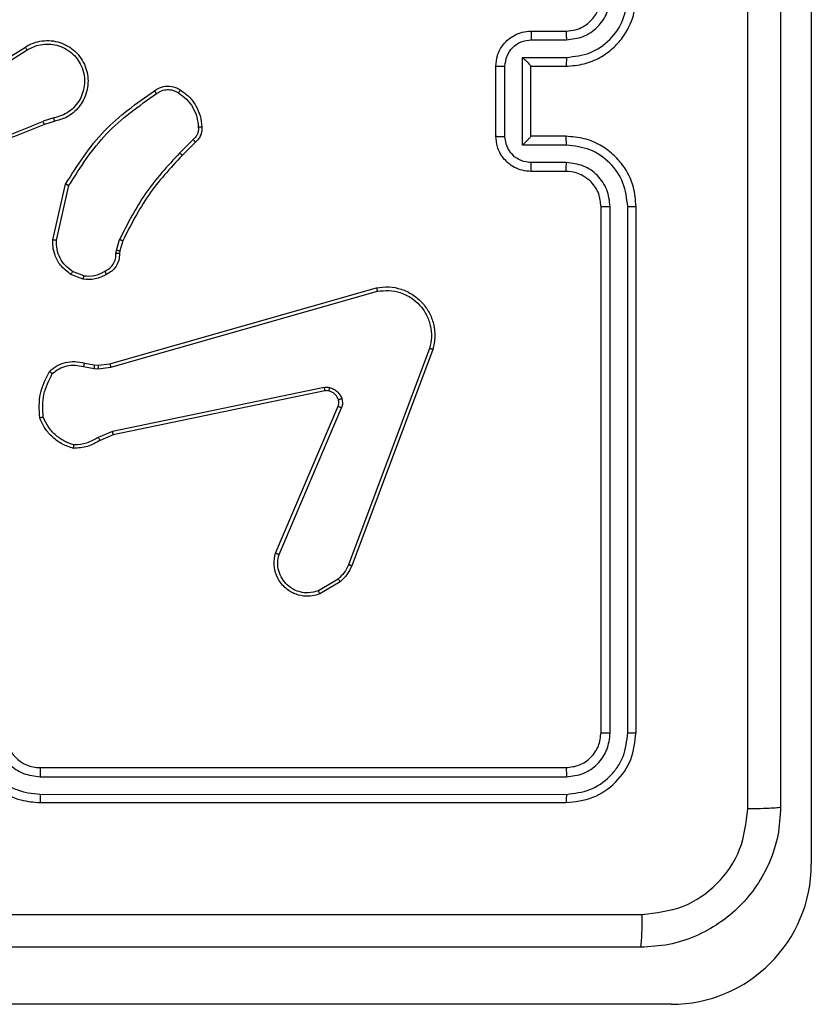
# Model space of a CAD drawing. Units: millimetres. Extents: x 368 to 1202, y 186 to 792.
# Drawn here: x 597 to 602, y 558 to 564 of the extents above; entities that cross this region are included whole.
import ezdxf

# ---------------------------------------------------------------- set-up
doc = ezdxf.new("R2010")
doc.units = ezdxf.units.MM

msp = doc.modelspace()

# ---------------------------------------------------------------- linework, layer by layer
at = {"color": 7, "linetype": 'Continuous', "lineweight": 25}
for p, q in [((601.956, 564.6059), (601.956, 559.1559)), ((600.356, 563.9059), (600.556, 563.9059)), ((600.3582, 563.8561), (600.5583, 563.8561)), ((597.1654, 563.6228), (597.4712, 563.8151)), ((597.1766, 563.6062), (597.482, 563.7983)), ((600.156, 563.3059), (600.156, 563.7059)), ((600.2081, 563.3058), (600.2081, 563.706)), ((600.3082, 563.7561), (600.5583, 563.7561)), ((600.3082, 563.2557), (600.3082, 563.7561)), ((600.356, 563.7059), (600.356, 563.706)), ((600.356, 563.7059), (600.556, 563.7059)), ((600.356, 563.3059), (600.356, 563.7059)), ((597.633, 563.411), (597.5721, 563.3915)), ((597.6363, 563.3913), (597.5806, 563.3735)), ((598.4287, 563.2881), (598.3521, 563.2114)), ((598.4416, 563.273), (598.3659, 563.1973)), ((600.5583, 563.2557), (600.3082, 563.2557)), ((600.556, 563.3059), (600.356, 563.3059)), ((600.356, 563.3059), (600.356, 563.3059)), ((600.5583, 563.1557), (600.3582, 563.1557)), ((600.556, 563.1059), (600.356, 563.1059)), ((597.6288, 562.7163), (597.7013, 563.0336)), ((597.6489, 562.7145), (597.7196, 563.0251)), ((600.756, 559.9059), (600.756, 562.9059)), ((600.8086, 559.9035), (600.8085, 562.9055)), ((600.9086, 559.9035), (600.9086, 562.9055)), ((600.956, 559.9059), (600.956, 562.9059)), ((597.9907, 562.6549), (598.0087, 562.7172)), ((598.0267, 562.7092), (598.0103, 562.6523)), ((597.9885, 562.6386), (597.9907, 562.6549)), ((598.0103, 562.6523), (598.0083, 562.6379)), ((597.8044, 562.5104), (597.7412, 562.5356)), ((597.8004, 562.491), (597.7308, 562.5186)), ((597.9531, 562.0089), (599.4745, 562.4418)), ((597.9588, 561.9893), (599.4799, 562.422)), ((599.7779, 562.096), (599.3151, 560.863)), ((599.7961, 562.09), (599.3333, 560.8566)), ((597.8025, 561.9926), (597.8631, 561.9817)), ((597.8084, 562.012), (597.8638, 562.0021)), ((597.8631, 561.9817), (597.8856, 561.9807)), ((597.8638, 562.0021), (597.8862, 562.0011)), ((597.8856, 561.9807), (597.9588, 561.9893)), ((597.8862, 562.0011), (597.9531, 562.0089)), ((599.1758, 561.8737), (597.9688, 561.6228)), ((599.1793, 561.8546), (597.9727, 561.6036)), ((598.8996, 560.9295), (599.2562, 561.7663)), ((598.9189, 560.9219), (599.2752, 561.758)), ((597.9688, 561.6228), (597.8869, 561.5883)), ((597.9727, 561.6036), (597.8979, 561.5721)), ((599.2555, 560.7809), (599.144, 560.7141)), ((599.2673, 560.7659), (599.1511, 560.6963)), ((597.556, 559.7059), (600.556, 559.7059)), ((597.5564, 559.6534), (600.5584, 559.6534)), ((597.5564, 559.5534), (600.5584, 559.5533)), ((597.556, 559.5059), (600.556, 559.5059)), ((601.156, 558.3559), (595.706, 558.3559))]:
    msp.add_line(p, q, dxfattribs=at)
for centre, radius, start, end in [((597.5561, 559.9059), 0.2, 180.0084, 269.995), ((601.156, 559.1559), 0.8, 270, 0)]:
    msp.add_arc(centre, radius, start, end, dxfattribs=at)
for points, knots in [([(601.5933, 559.4702), (601.5933, 560.3666), (601.5932, 562.1595), (601.5932, 564.8523), (601.5933, 566.6452), (601.5933, 567.5416)], [0, 0, 0, 0, 0.333337, 0.666663, 1, 1, 1, 1]), ([(601.781, 567.5309), (601.781, 566.637), (601.781, 564.8487), (601.781, 562.1631), (601.781, 560.3749), (601.781, 559.4809)], [0, 0, 0, 0, 0.333295, 0.666701, 1, 1, 1, 1]), ([(600.556, 563.7059), (600.5911, 563.7086), (600.6586, 563.7137), (600.7496, 563.7519), (600.8234, 563.8041), (600.8936, 563.8819), (600.9461, 563.9843), (600.953, 564.0687), (600.956, 564.1059)], [0, 0, 0, 0, 0.167262, 0.322549, 0.465792, 0.59699, 0.822385, 1, 1, 1, 1]), ([(600.556, 563.9059), (600.5744, 563.9074), (600.6083, 563.9101), (600.6601, 563.9322), (600.708, 563.9703), (600.7477, 564.0314), (600.7532, 564.0804), (600.756, 564.1059)], [0, 0, 0, 0, 0.176043, 0.32376, 0.533034, 0.756639, 1, 1, 1, 1]), ([(600.5583, 563.8561), (600.591, 563.8601), (600.6564, 563.8681), (600.7393, 563.9252), (600.7971, 564.0079), (600.8047, 564.0735), (600.8085, 564.1063)], [0, 0, 0, 0, 0.249942, 0.499878, 0.749586, 1, 1, 1, 1]), ([(600.5583, 563.7561), (600.6042, 563.7614), (600.6959, 563.772), (600.8118, 563.8528), (600.8918, 563.9689), (600.903, 564.0605), (600.9086, 564.1063)], [0, 0, 0, 0, 0.250454, 0.500141, 0.750109, 1, 1, 1, 1]), ([(600.156, 563.7059), (600.1578, 563.7262), (600.1618, 563.7705), (600.1906, 563.8229), (600.2269, 563.8606), (600.2635, 563.885), (600.3074, 563.9024), (600.3395, 563.9047), (600.356, 563.9059)], [0, 0, 0, 0, 0.19318, 0.423737, 0.553646, 0.693036, 0.84182, 1, 1, 1, 1]), ([(600.356, 563.9059), (600.3563, 563.905), (600.357, 563.903), (600.3577, 563.8898), (600.3581, 563.8733), (600.3582, 563.8619), (600.3582, 563.8561)], [0, 0, 0, 0, 0.279837, 0.559182, 0.779509, 1, 1, 1, 1]), ([(600.556, 563.9059), (600.5563, 563.9051), (600.5569, 563.9036), (600.5577, 563.8922), (600.5582, 563.8757), (600.5583, 563.8627), (600.5583, 563.8561)], [0, 0, 0, 0, 0.250239, 0.49999, 0.749792, 1, 1, 1, 1]), ([(597.4712, 563.8151), (597.4862, 563.8235), (597.5162, 563.8402), (597.5668, 563.8519), (597.6184, 563.853), (597.6684, 563.8427), (597.7147, 563.822), (597.7557, 563.7918), (597.7901, 563.7522), (597.814, 563.7069), (597.8274, 563.6586), (597.8305, 563.6094), (597.8227, 563.5587), (597.7986, 563.4976), (597.7567, 563.4472), (597.6981, 563.4077), (597.6595, 563.3975), (597.6363, 563.3913)], [0, 0, 0, 0, 0.062546, 0.125081, 0.187635, 0.25018, 0.310208, 0.371905, 0.435268, 0.500301, 0.557567, 0.617264, 0.679395, 0.743966, 0.855311, 0.912916, 1, 1, 1, 1]), ([(597.482, 563.7983), (597.4957, 563.8059), (597.5232, 563.8211), (597.5694, 563.832), (597.6165, 563.833), (597.6629, 563.8235), (597.706, 563.8041), (597.7437, 563.7756), (597.7743, 563.7396), (597.7962, 563.6977), (597.8085, 563.6521), (597.8103, 563.6048), (597.8017, 563.5584), (597.7832, 563.5149), (597.7555, 563.4766), (597.7201, 563.4453), (597.6788, 563.422), (597.6483, 563.4147), (597.633, 563.411)], [0, 0, 0, 0, 0.062508, 0.125, 0.187507, 0.250002, 0.312489, 0.375013, 0.437503, 0.500006, 0.562502, 0.624997, 0.687507, 0.749985, 0.812497, 0.874974, 0.937481, 1, 1, 1, 1]), ([(600.2081, 563.706), (600.2105, 563.7257), (600.2153, 563.7649), (600.2496, 563.8146), (600.2993, 563.8493), (600.3385, 563.8538), (600.3582, 563.8561)], [0, 0, 0, 0, 0.249879, 0.499837, 0.749474, 1, 1, 1, 1]), ([(597.4712, 563.8151), (597.4714, 563.8148), (597.4717, 563.8143), (597.4742, 563.8105), (597.4778, 563.8049), (597.4806, 563.8005), (597.482, 563.7983)], [0, 0, 0, 0, 0.250063, 0.499872, 0.749847, 1, 1, 1, 1]), ([(600.156, 563.7059), (600.1562, 563.7059), (600.1567, 563.7059), (600.1598, 563.706), (600.1646, 563.706), (600.1712, 563.706), (600.1792, 563.706), (600.1882, 563.706), (600.198, 563.706), (600.2047, 563.706), (600.2081, 563.706)], [0, 0, 0, 0, 0.125042, 0.250161, 0.375129, 0.499858, 0.624594, 0.749679, 0.874949, 1, 1, 1, 1]), ([(600.3082, 563.7561), (600.3137, 563.7505), (600.3247, 563.7395), (600.3378, 563.726), (600.3468, 563.7166), (600.352, 563.7109), (600.3554, 563.7071), (600.3558, 563.7063), (600.356, 563.706)], [0, 0, 0, 0, 0.25155, 0.502528, 0.646464, 0.775689, 0.892458, 1, 1, 1, 1]), ([(600.5583, 563.7561), (600.5583, 563.7495), (600.5583, 563.7364), (600.5577, 563.7198), (600.5569, 563.7083), (600.5563, 563.7067), (600.556, 563.7059)], [0, 0, 0, 0, 0.250135, 0.500031, 0.749738, 1, 1, 1, 1]), ([(598.2078, 563.5659), (598.2174, 563.5722), (598.2395, 563.5868), (598.282, 563.595), (598.3238, 563.589), (598.3465, 563.5756), (598.3554, 563.5704)], [0, 0, 0, 0, 0.218544, 0.500049, 0.804087, 1, 1, 1, 1]), ([(597.7013, 563.0336), (597.7687, 563.1401), (597.9022, 563.3512), (598.1066, 563.4948), (598.2078, 563.5659)], [0, 0, 0, 0, 0.504657, 1, 1, 1, 1]), ([(597.7196, 563.0251), (597.7856, 563.129), (597.9175, 563.3369), (598.1189, 563.4786), (598.2195, 563.5494)], [0, 0, 0, 0, 0.499992, 1, 1, 1, 1]), ([(598.2078, 563.5659), (598.208, 563.5656), (598.2083, 563.5652), (598.2104, 563.5624), (598.2127, 563.5592), (598.2147, 563.5562), (598.2171, 563.5529), (598.2187, 563.5506), (598.2195, 563.5494)], [0, 0, 0, 0, 0.228611, 0.470739, 0.597649, 0.728008, 0.862166, 1, 1, 1, 1]), ([(598.2195, 563.5494), (598.229, 563.5556), (598.2478, 563.5679), (598.2815, 563.574), (598.3155, 563.5702), (598.3351, 563.5591), (598.3449, 563.5536)], [0, 0, 0, 0, 0.250077, 0.500052, 0.749838, 1, 1, 1, 1]), ([(598.3554, 563.5704), (598.3553, 563.5702), (598.3551, 563.5697), (598.3533, 563.5669), (598.3513, 563.5637), (598.3494, 563.5607), (598.3472, 563.5573), (598.3457, 563.5548), (598.3449, 563.5536)], [0, 0, 0, 0, 0.222817, 0.46287, 0.590239, 0.722296, 0.859299, 1, 1, 1, 1]), ([(598.3449, 563.5536), (598.361, 563.5422), (598.3931, 563.5194), (598.4281, 563.4711), (598.4525, 563.4167), (598.4562, 563.3775), (598.4581, 563.3578)], [0, 0, 0, 0, 0.249861, 0.499985, 0.750114, 1, 1, 1, 1]), ([(598.3554, 563.5704), (598.3728, 563.5581), (598.4076, 563.5336), (598.4458, 563.4818), (598.4718, 563.4229), (598.4757, 563.3805), (598.4777, 563.3594)], [0, 0, 0, 0, 0.249992, 0.49998, 0.750004, 1, 1, 1, 1]), ([(597.5806, 563.3735), (597.428, 563.3116), (597.1228, 563.1877), (596.7934, 563.1836), (596.6288, 563.1816)], [0, 0, 0, 0, 0.4999993, 1, 1, 1, 1]), ([(597.5722, 563.3913), (597.4732, 563.3487), (597.2752, 563.2635), (597.0624, 563.2293), (596.956, 563.2123)], [0, 0, 0, 0, 0.499987, 1, 1, 1, 1]), ([(597.5806, 563.3735), (597.5805, 563.3738), (597.5802, 563.3745), (597.578, 563.3792), (597.5751, 563.3851), (597.5732, 563.3892), (597.5722, 563.3913)], [0, 0, 0, 0, 0.279636, 0.559005, 0.779544, 1, 1, 1, 1]), ([(597.633, 563.411), (597.6335, 563.4084), (597.6344, 563.4033), (597.6355, 563.3968), (597.6362, 563.3922), (597.6363, 563.3916), (597.6363, 563.3913)], [0, 0, 0, 0, 0.250464, 0.499958, 0.749856, 1, 1, 1, 1]), ([(598.4581, 563.3578), (598.4585, 563.3512), (598.4592, 563.338), (598.4537, 563.3187), (598.4438, 563.3012), (598.4338, 563.2925), (598.4287, 563.2881)], [0, 0, 0, 0, 0.2499554, 0.5000229, 0.7499246, 1, 1, 1, 1]), ([(598.4777, 563.3594), (598.4781, 563.3515), (598.4789, 563.3356), (598.4724, 563.3121), (598.4604, 563.29), (598.4479, 563.2787), (598.4416, 563.273)], [0, 0, 0, 0, 0.240169, 0.486862, 0.740115, 1, 1, 1, 1]), ([(598.4777, 563.3594), (598.4774, 563.3593), (598.4768, 563.3593), (598.4725, 563.3589), (598.466, 563.3584), (598.4607, 563.358), (598.4581, 563.3578)], [0, 0, 0, 0, 0.242178, 0.489742, 0.74157, 1, 1, 1, 1]), ([(598.4416, 563.273), (598.4414, 563.2732), (598.4411, 563.2736), (598.4392, 563.2761), (598.4367, 563.2789), (598.4344, 563.2816), (598.4317, 563.2847), (598.4297, 563.287), (598.4287, 563.2881)], [0, 0, 0, 0, 0.212758, 0.449748, 0.577848, 0.712137, 0.853202, 1, 1, 1, 1]), ([(600.156, 563.3059), (600.1562, 563.3059), (600.1567, 563.3059), (600.1598, 563.3059), (600.1646, 563.3058), (600.1712, 563.3058), (600.1792, 563.3058), (600.1882, 563.3058), (600.198, 563.3058), (600.2047, 563.3058), (600.2081, 563.3058)], [0, 0, 0, 0, 0.12504, 0.250156, 0.375121, 0.49996, 0.624602, 0.749685, 0.874951, 1, 1, 1, 1]), ([(600.356, 563.1059), (600.3394, 563.1071), (600.3072, 563.1094), (600.2632, 563.1269), (600.2266, 563.1514), (600.1904, 563.1892), (600.1617, 563.2415), (600.1578, 563.2858), (600.156, 563.3059)], [0, 0, 0, 0, 0.1587218, 0.307895, 0.4474507, 0.5774676, 0.8077375, 1, 1, 1, 1]), ([(600.3582, 563.1557), (600.3385, 563.158), (600.2993, 563.1625), (600.2496, 563.1972), (600.2153, 563.2469), (600.2105, 563.2862), (600.2081, 563.3058)], [0, 0, 0, 0, 0.250529, 0.500198, 0.750117, 1, 1, 1, 1]), ([(600.3082, 563.2557), (600.3137, 563.2613), (600.3246, 563.2723), (600.3378, 563.2858), (600.3468, 563.2952), (600.3521, 563.3009), (600.3554, 563.3047), (600.3558, 563.3055), (600.356, 563.3059)], [0, 0, 0, 0, 0.2515219, 0.5025888, 0.6466008, 0.7757314, 0.892587, 1, 1, 1, 1]), ([(600.5583, 563.2557), (600.5583, 563.2623), (600.5583, 563.2754), (600.5577, 563.2921), (600.5569, 563.3036), (600.5563, 563.3051), (600.556, 563.3059)], [0, 0, 0, 0, 0.250215, 0.499958, 0.749807, 1, 1, 1, 1]), ([(600.956, 562.9059), (600.953, 562.9429), (600.9462, 563.027), (600.8941, 563.1292), (600.824, 563.2072), (600.7502, 563.2596), (600.6589, 563.2981), (600.5912, 563.3032), (600.556, 563.3059)], [0, 0, 0, 0, 0.176497, 0.401503, 0.53281, 0.676335, 0.832073, 1, 1, 1, 1]), ([(600.9086, 562.9055), (600.903, 562.9513), (600.8918, 563.0429), (600.8118, 563.159), (600.6959, 563.2398), (600.6042, 563.2504), (600.5583, 563.2557)], [0, 0, 0, 0, 0.24991, 0.499857, 0.749553, 1, 1, 1, 1]), ([(598.3521, 563.2114), (598.2834, 563.137), (598.146, 562.9882), (598.0545, 562.8076), (598.0087, 562.7172)], [0, 0, 0, 0, 0.500014, 1, 1, 1, 1]), ([(598.3659, 563.1973), (598.3656, 563.1975), (598.3652, 563.198), (598.3621, 563.2012), (598.3575, 563.2059), (598.3539, 563.2096), (598.3521, 563.2114)], [0, 0, 0, 0, 0.249821, 0.499759, 0.749748, 1, 1, 1, 1]), ([(598.3659, 563.1973), (598.298, 563.1239), (598.1622, 562.9769), (598.0719, 562.7984), (598.0267, 562.7092)], [0, 0, 0, 0, 0.500005, 1, 1, 1, 1]), ([(600.356, 563.1059), (600.3563, 563.1069), (600.357, 563.1088), (600.3577, 563.122), (600.3581, 563.1385), (600.3582, 563.1499), (600.3582, 563.1557)], [0, 0, 0, 0, 0.279943, 0.559144, 0.779604, 1, 1, 1, 1]), ([(600.556, 563.1059), (600.5563, 563.1067), (600.5569, 563.1083), (600.5577, 563.1196), (600.5582, 563.1361), (600.5583, 563.1492), (600.5583, 563.1557)], [0, 0, 0, 0, 0.2501764, 0.5000263, 0.749885, 1, 1, 1, 1]), ([(600.8085, 562.9055), (600.8045, 562.9382), (600.7966, 563.0036), (600.7394, 563.0866), (600.6566, 563.1443), (600.5911, 563.1519), (600.5583, 563.1557)], [0, 0, 0, 0, 0.249898, 0.499841, 0.749553, 1, 1, 1, 1]), ([(600.756, 562.9059), (600.7535, 562.9305), (600.7496, 562.9684), (600.7255, 563.0145), (600.7022, 563.0441), (600.6771, 563.066), (600.6488, 563.0842), (600.6093, 563.1015), (600.5756, 563.1043), (600.556, 563.1059)], [0, 0, 0, 0, 0.233519, 0.359941, 0.492463, 0.592132, 0.677759, 0.813719, 1, 1, 1, 1]), ([(597.7013, 563.0336), (597.7015, 563.0335), (597.7019, 563.0333), (597.7046, 563.032), (597.708, 563.0305), (597.7114, 563.0289), (597.7153, 563.0271), (597.7181, 563.0257), (597.7196, 563.0251)], [0, 0, 0, 0, 0.202158, 0.435379, 0.564214, 0.701463, 0.846466, 1, 1, 1, 1]), ([(600.756, 562.9059), (600.7563, 562.9059), (600.7567, 562.9058), (600.7599, 562.9058), (600.7647, 562.9057), (600.7713, 562.9056), (600.7794, 562.9056), (600.7885, 562.9055), (600.7984, 562.9055), (600.8051, 562.9055), (600.8085, 562.9055)], [0, 0, 0, 0, 0.124999, 0.25014, 0.375292, 0.499998, 0.624947, 0.749999, 0.875053, 1, 1, 1, 1]), ([(600.9086, 562.9055), (600.9149, 562.9055), (600.9274, 562.9055), (600.9431, 562.9056), (600.9539, 562.9058), (600.9553, 562.9059), (600.956, 562.9059)], [0, 0, 0, 0, 0.250256, 0.500031, 0.749998, 1, 1, 1, 1]), ([(597.7308, 562.5186), (597.7097, 562.5345), (597.6712, 562.5635), (597.6402, 562.6224), (597.6277, 562.6732), (597.6285, 562.7034), (597.6288, 562.7163)], [0, 0, 0, 0, 0.334593, 0.612989, 0.834843, 1, 1, 1, 1]), ([(597.6288, 562.7163), (597.6291, 562.7162), (597.6298, 562.7161), (597.6344, 562.7157), (597.641, 562.7151), (597.6463, 562.7147), (597.6489, 562.7145)], [0, 0, 0, 0, 0.250274, 0.500129, 0.749678, 1, 1, 1, 1]), ([(597.7412, 562.5356), (597.7268, 562.5459), (597.6979, 562.5665), (597.6676, 562.6109), (597.649, 562.6613), (597.6489, 562.6968), (597.6489, 562.7145)], [0, 0, 0, 0, 0.250008, 0.499991, 0.749933, 1, 1, 1, 1]), ([(598.0267, 562.7092), (598.0263, 562.7093), (598.0256, 562.7097), (598.0209, 562.7118), (598.0149, 562.7144), (598.0108, 562.7163), (598.0087, 562.7172)], [0, 0, 0, 0, 0.2796187, 0.5589703, 0.7796191, 1, 1, 1, 1]), ([(597.925, 562.536), (597.9344, 562.5411), (597.9534, 562.5513), (597.9742, 562.5764), (597.9874, 562.6063), (597.9881, 562.6278), (597.9885, 562.6386)], [0, 0, 0, 0, 0.250086, 0.499958, 0.74997, 1, 1, 1, 1]), ([(598.0083, 562.6379), (598.0077, 562.625), (598.0065, 562.5995), (597.9903, 562.5647), (597.9662, 562.536), (597.9448, 562.5243), (597.9342, 562.5185)], [0, 0, 0, 0, 0.257999, 0.510665, 0.75801, 1, 1, 1, 1]), ([(598.0083, 562.6379), (598.008, 562.6379), (598.0075, 562.6378), (598.0041, 562.638), (598.0002, 562.6381), (597.9967, 562.6383), (597.9927, 562.6384), (597.9899, 562.6385), (597.9885, 562.6386)], [0, 0, 0, 0, 0.227791, 0.469618, 0.596111, 0.72713, 0.861638, 1, 1, 1, 1]), ([(598.0103, 562.6523), (598.0099, 562.6523), (598.0091, 562.6524), (598.004, 562.6531), (597.9975, 562.654), (597.993, 562.6546), (597.9907, 562.6549)], [0, 0, 0, 0, 0.279768, 0.55881, 0.77914, 1, 1, 1, 1]), ([(597.7308, 562.5186), (597.731, 562.5189), (597.7315, 562.5196), (597.7343, 562.5241), (597.7377, 562.5297), (597.7401, 562.5336), (597.7412, 562.5356)], [0, 0, 0, 0, 0.279886, 0.559108, 0.779356, 1, 1, 1, 1]), ([(597.8044, 562.5104), (597.8256, 562.5092), (597.8682, 562.5067), (597.906, 562.5262), (597.925, 562.536)], [0, 0, 0, 0, 0.499933, 1, 1, 1, 1]), ([(597.9342, 562.5185), (597.9341, 562.5187), (597.9339, 562.5192), (597.9323, 562.5222), (597.9305, 562.5256), (597.9288, 562.5287), (597.927, 562.5322), (597.9256, 562.5347), (597.925, 562.536)], [0, 0, 0, 0, 0.2264559, 0.4679983, 0.5947828, 0.7260357, 0.8611066, 1, 1, 1, 1]), ([(597.9342, 562.5185), (597.9131, 562.5078), (597.8711, 562.4864), (597.824, 562.4895), (597.8004, 562.491)], [0, 0, 0, 0, 0.4999369, 1, 1, 1, 1]), ([(597.8044, 562.5104), (597.8041, 562.509), (597.8036, 562.5062), (597.8028, 562.5022), (597.8021, 562.4987), (597.8014, 562.495), (597.8007, 562.4917), (597.8005, 562.4912), (597.8004, 562.491)], [0, 0, 0, 0, 0.141486, 0.278169, 0.410478, 0.537635, 0.778021, 1, 1, 1, 1]), ([(599.4745, 562.4418), (599.4982, 562.4448), (599.5457, 562.4509), (599.6169, 562.4366), (599.6821, 562.4059), (599.7365, 562.3599), (599.7775, 562.3023), (599.8028, 562.2359), (599.8119, 562.1627), (599.8014, 562.1145), (599.7961, 562.09)], [0, 0, 0, 0, 0.124991, 0.24996, 0.374942, 0.49993, 0.619435, 0.7426, 0.869449, 1, 1, 1, 1]), ([(599.4745, 562.4418), (599.4746, 562.4416), (599.4749, 562.4411), (599.4758, 562.438), (599.4768, 562.4343), (599.4777, 562.4307), (599.4787, 562.4265), (599.4795, 562.4236), (599.4799, 562.422)], [0, 0, 0, 0, 0.211711, 0.448366, 0.576468, 0.711119, 0.852392, 1, 1, 1, 1]), ([(599.4799, 562.422), (599.5019, 562.4248), (599.5458, 562.4302), (599.6138, 562.4166), (599.6739, 562.3872), (599.7243, 562.3435), (599.7616, 562.2905), (599.7845, 562.2279), (599.792, 562.1611), (599.7826, 562.1177), (599.7779, 562.096)], [0, 0, 0, 0, 0.125013, 0.249954, 0.386877, 0.499976, 0.624974, 0.749989, 0.87499, 1, 1, 1, 1]), ([(599.7961, 562.09), (599.7959, 562.0901), (599.7955, 562.0902), (599.7928, 562.0911), (599.7894, 562.0922), (599.7861, 562.0933), (599.7822, 562.0946), (599.7793, 562.0955), (599.7779, 562.096)], [0, 0, 0, 0, 0.2024, 0.436017, 0.565208, 0.702171, 0.847121, 1, 1, 1, 1]), ([(597.6092, 561.9655), (597.6226, 561.9766), (597.6497, 561.9992), (597.7002, 562.0181), (597.7548, 562.0247), (597.7904, 562.0163), (597.8084, 562.012)], [0, 0, 0, 0, 0.243027, 0.490749, 0.743067, 1, 1, 1, 1]), ([(597.5531, 561.7006), (597.5507, 561.7472), (597.546, 561.8405), (597.5881, 561.9238), (597.6092, 561.9655)], [0, 0, 0, 0, 0.499986, 1, 1, 1, 1]), ([(597.6092, 561.9655), (597.6093, 561.9653), (597.6097, 561.9649), (597.6124, 561.9628), (597.6154, 561.9603), (597.6183, 561.9579), (597.6215, 561.9553), (597.6238, 561.9534), (597.625, 561.9524)], [0, 0, 0, 0, 0.219257, 0.458398, 0.585664, 0.71851, 0.856749, 1, 1, 1, 1]), ([(597.625, 561.9524), (597.6374, 561.9624), (597.6623, 561.9825), (597.7078, 561.9987), (597.7559, 562.0037), (597.7869, 561.9963), (597.8025, 561.9926)], [0, 0, 0, 0, 0.249989, 0.499967, 0.749948, 1, 1, 1, 1]), ([(597.8084, 562.012), (597.8083, 562.0116), (597.8082, 562.0108), (597.8066, 562.0057), (597.8046, 561.9993), (597.8032, 561.9948), (597.8025, 561.9926)], [0, 0, 0, 0, 0.279884, 0.559113, 0.779542, 1, 1, 1, 1]), ([(597.8638, 562.0021), (597.8638, 562.0017), (597.8638, 562.0009), (597.8637, 561.9954), (597.8634, 561.9887), (597.8632, 561.984), (597.8631, 561.9817)], [0, 0, 0, 0, 0.279761, 0.559074, 0.779565, 1, 1, 1, 1]), ([(597.8862, 562.0011), (597.8863, 562.0007), (597.8863, 561.9999), (597.8861, 561.9944), (597.8859, 561.9877), (597.8857, 561.983), (597.8856, 561.9807)], [0, 0, 0, 0, 0.280065, 0.559325, 0.779557, 1, 1, 1, 1]), ([(597.9531, 562.0089), (597.9532, 562.0086), (597.9534, 562.008), (597.9548, 562.0035), (597.9566, 561.997), (597.9581, 561.9919), (597.9588, 561.9893)], [0, 0, 0, 0, 0.250233, 0.50002, 0.749852, 1, 1, 1, 1]), ([(597.5728, 561.7051), (597.5708, 561.7486), (597.567, 561.8355), (597.6057, 561.9134), (597.625, 561.9524)], [0, 0, 0, 0, 0.499973, 1, 1, 1, 1]), ([(599.1758, 561.8737), (599.1811, 561.8745), (599.1918, 561.8762), (599.2024, 561.8742), (599.2077, 561.8732)], [0, 0, 0, 0, 0.499423, 1, 1, 1, 1]), ([(599.1758, 561.8737), (599.1763, 561.8709), (599.1775, 561.8653), (599.1786, 561.859), (599.1793, 561.8553), (599.1793, 561.8548), (599.1793, 561.8546)], [0, 0, 0, 0, 0.280015, 0.559314, 0.779453, 1, 1, 1, 1]), ([(599.2024, 561.8542), (599.1986, 561.8549), (599.1909, 561.8563), (599.1831, 561.8551), (599.1793, 561.8546)], [0, 0, 0, 0, 0.500455, 1, 1, 1, 1]), ([(599.2024, 561.8542), (599.2026, 561.8545), (599.2029, 561.855), (599.2041, 561.8594), (599.2058, 561.8656), (599.2071, 561.8707), (599.2077, 561.8732)], [0, 0, 0, 0, 0.249811, 0.499802, 0.749445, 1, 1, 1, 1]), ([(599.2575, 561.8043), (599.2549, 561.8103), (599.2497, 561.8221), (599.2367, 561.8368), (599.2209, 561.8483), (599.2086, 561.8522), (599.2024, 561.8542)], [0, 0, 0, 0, 0.250145, 0.500121, 0.750093, 1, 1, 1, 1]), ([(599.2077, 561.8732), (599.2153, 561.8708), (599.2308, 561.8658), (599.2506, 561.8511), (599.2673, 561.8328), (599.2737, 561.8179), (599.2769, 561.8105)], [0, 0, 0, 0, 0.246254, 0.499997, 0.751757, 1, 1, 1, 1]), ([(599.2562, 561.7663), (599.2581, 561.7723), (599.2622, 561.7848), (599.2591, 561.7976), (599.2575, 561.8043)], [0, 0, 0, 0, 0.477837, 1, 1, 1, 1]), ([(599.2575, 561.8043), (599.2579, 561.8044), (599.2587, 561.8045), (599.2639, 561.8061), (599.2703, 561.8082), (599.2747, 561.8097), (599.2769, 561.8105)], [0, 0, 0, 0, 0.279872, 0.559107, 0.779477, 1, 1, 1, 1]), ([(599.2769, 561.8105), (599.2791, 561.8016), (599.2833, 561.784), (599.2779, 561.7666), (599.2752, 561.758)], [0, 0, 0, 0, 0.499947, 1, 1, 1, 1]), ([(599.2562, 561.7663), (599.2565, 561.7661), (599.2573, 561.7657), (599.2624, 561.7635), (599.2686, 561.7608), (599.273, 561.7589), (599.2752, 561.758)], [0, 0, 0, 0, 0.279875, 0.558747, 0.778943, 1, 1, 1, 1]), ([(597.5531, 561.7006), (597.5533, 561.7006), (597.5538, 561.7007), (597.557, 561.7013), (597.5607, 561.7022), (597.5642, 561.703), (597.5683, 561.704), (597.5713, 561.7047), (597.5728, 561.7051)], [0, 0, 0, 0, 0.211435, 0.447843, 0.576378, 0.71086, 0.851848, 1, 1, 1, 1]), ([(597.7458, 561.5261), (597.7244, 561.5333), (597.6815, 561.5476), (597.6263, 561.5878), (597.5808, 561.6387), (597.5623, 561.68), (597.5531, 561.7006)], [0, 0, 0, 0, 0.249965, 0.499987, 0.749951, 1, 1, 1, 1]), ([(597.7486, 561.5457), (597.7292, 561.5524), (597.6903, 561.566), (597.6404, 561.603), (597.5987, 561.6491), (597.5814, 561.6864), (597.5728, 561.7051)], [0, 0, 0, 0, 0.249894, 0.500011, 0.750119, 1, 1, 1, 1]), ([(597.8979, 561.5721), (597.8743, 561.5587), (597.8271, 561.532), (597.7729, 561.5281), (597.7458, 561.5261)], [0, 0, 0, 0, 0.4999687, 1, 1, 1, 1]), ([(597.8869, 561.5883), (597.8654, 561.5761), (597.8225, 561.5517), (597.7732, 561.5477), (597.7486, 561.5457)], [0, 0, 0, 0, 0.500027, 1, 1, 1, 1]), ([(597.8979, 561.5721), (597.8977, 561.5725), (597.8972, 561.5731), (597.8943, 561.5773), (597.8907, 561.5826), (597.8882, 561.5864), (597.8869, 561.5883)], [0, 0, 0, 0, 0.2795466, 0.5591108, 0.7795465, 1, 1, 1, 1]), ([(597.9727, 561.6036), (597.9726, 561.604), (597.9725, 561.6046), (597.9716, 561.6089), (597.9704, 561.6152), (597.9693, 561.6202), (597.9688, 561.6228)], [0, 0, 0, 0, 0.250231, 0.499844, 0.749341, 1, 1, 1, 1]), ([(597.7458, 561.5261), (597.7459, 561.5264), (597.746, 561.5269), (597.7464, 561.53), (597.747, 561.5337), (597.7475, 561.5372), (597.7481, 561.5412), (597.7484, 561.5442), (597.7486, 561.5457)], [0, 0, 0, 0, 0.214859, 0.452635, 0.580608, 0.714526, 0.854427, 1, 1, 1, 1]), ([(599.1511, 560.6963), (599.137, 560.6918), (599.1068, 560.6822), (599.0557, 560.6822), (599.0007, 560.6972), (598.9472, 560.7326), (598.9082, 560.7851), (598.891, 560.8423), (598.8898, 560.8906), (598.8966, 560.9177), (598.8996, 560.9295)], [0, 0, 0, 0, 0.103799, 0.221727, 0.353895, 0.500175, 0.664952, 0.803261, 0.914977, 1, 1, 1, 1]), ([(598.8996, 560.9295), (598.8998, 560.9294), (598.9002, 560.9291), (598.9032, 560.9279), (598.9068, 560.9265), (598.9103, 560.9251), (598.9144, 560.9236), (598.9174, 560.9225), (598.9189, 560.9219)], [0, 0, 0, 0, 0.205517, 0.44054, 0.569031, 0.705408, 0.849219, 1, 1, 1, 1]), ([(599.144, 560.7141), (599.1244, 560.7087), (599.0903, 560.6991), (599.0422, 560.7052), (599.0014, 560.7203), (598.9646, 560.7457), (598.9341, 560.783), (598.9154, 560.8272), (598.9088, 560.8752), (598.9155, 560.9064), (598.9189, 560.9219)], [0, 0, 0, 0, 0.1586456, 0.2768776, 0.3748521, 0.4999934, 0.6249542, 0.7500201, 0.8749898, 1, 1, 1, 1]), ([(599.3151, 560.863), (599.308, 560.8473), (599.2936, 560.8159), (599.2682, 560.7925), (599.2555, 560.7809)], [0, 0, 0, 0, 0.49994, 1, 1, 1, 1]), ([(599.3333, 560.8566), (599.3252, 560.8391), (599.3094, 560.8044), (599.2813, 560.7786), (599.2673, 560.7659)], [0, 0, 0, 0, 0.505513, 1, 1, 1, 1]), ([(599.3333, 560.8566), (599.3329, 560.8567), (599.3321, 560.8568), (599.3274, 560.8585), (599.3214, 560.8606), (599.3172, 560.8622), (599.3151, 560.863)], [0, 0, 0, 0, 0.27965, 0.559111, 0.779404, 1, 1, 1, 1]), ([(599.2673, 560.7659), (599.2671, 560.7662), (599.2667, 560.7668), (599.2636, 560.7707), (599.2596, 560.7756), (599.2569, 560.7791), (599.2555, 560.7809)], [0, 0, 0, 0, 0.279666, 0.558909, 0.779391, 1, 1, 1, 1]), ([(599.1511, 560.6963), (599.151, 560.6966), (599.1508, 560.6972), (599.1492, 560.7012), (599.1469, 560.7071), (599.145, 560.7118), (599.144, 560.7141)], [0, 0, 0, 0, 0.249956, 0.499901, 0.749654, 1, 1, 1, 1]), ([(597.156, 559.9059), (597.1587, 559.8708), (597.1639, 559.8032), (597.2022, 559.7121), (597.2545, 559.6384), (597.3323, 559.5682), (597.4347, 559.5158), (597.5189, 559.509), (597.556, 559.5059)], [0, 0, 0, 0, 0.167538, 0.323, 0.46636, 0.597604, 0.822833, 1, 1, 1, 1]), ([(597.2062, 559.9036), (597.2117, 559.8579), (597.2228, 559.7666), (597.2899, 559.669), (597.3602, 559.6108), (597.4414, 559.5664), (597.5105, 559.5586), (597.5564, 559.5534)], [0, 0, 0, 0, 0.249628, 0.499249, 0.623585, 0.749868, 1, 1, 1, 1]), ([(597.3063, 559.9036), (597.3101, 559.8708), (597.3177, 559.8053), (597.3754, 559.7226), (597.4583, 559.6654), (597.5237, 559.6574), (597.5564, 559.6534)], [0, 0, 0, 0, 0.250461, 0.500159, 0.750086, 1, 1, 1, 1]), ([(600.556, 559.7059), (600.5822, 559.7089), (600.6346, 559.7149), (600.7008, 559.7611), (600.747, 559.8273), (600.753, 559.8797), (600.756, 559.9059)], [0, 0, 0, 0, 0.250006, 0.499881, 0.749789, 1, 1, 1, 1]), ([(600.556, 559.5059), (600.6084, 559.5119), (600.7132, 559.5239), (600.8455, 559.6164), (600.938, 559.7487), (600.95, 559.8535), (600.956, 559.9059)], [0, 0, 0, 0, 0.24996, 0.499881, 0.749856, 1, 1, 1, 1]), ([(600.5584, 559.5533), (600.6041, 559.5588), (600.6954, 559.5699), (600.7931, 559.6371), (600.8513, 559.7074), (600.8957, 559.7887), (600.9035, 559.8577), (600.9086, 559.9035)], [0, 0, 0, 0, 0.249614, 0.499228, 0.623821, 0.749853, 1, 1, 1, 1]), ([(600.5584, 559.6534), (600.5912, 559.6571), (600.6404, 559.6627), (600.6985, 559.6944), (600.7487, 559.7359), (600.7967, 559.8057), (600.8046, 559.8709), (600.8086, 559.9035)], [0, 0, 0, 0, 0.250163, 0.376179, 0.500778, 0.750379, 1, 1, 1, 1]), ([(600.756, 559.9059), (600.7571, 559.9056), (600.7592, 559.9048), (600.7733, 559.904), (600.7907, 559.9036), (600.8026, 559.9036), (600.8086, 559.9035)], [0, 0, 0, 0, 0.27978, 0.558851, 0.779332, 1, 1, 1, 1]), ([(600.9086, 559.9035), (600.9157, 559.9036), (600.9297, 559.9037), (600.9452, 559.9043), (600.9543, 559.9051), (600.9555, 559.9057), (600.956, 559.9059)], [0, 0, 0, 0, 0.279839, 0.55911, 0.779419, 1, 1, 1, 1]), ([(597.556, 559.7059), (597.5561, 559.7057), (597.5561, 559.7053), (597.5562, 559.7021), (597.5563, 559.6972), (597.5563, 559.6906), (597.5564, 559.6826), (597.5564, 559.6734), (597.5564, 559.6636), (597.5564, 559.6568), (597.5564, 559.6534)], [0, 0, 0, 0, 0.125009, 0.250143, 0.37516, 0.499957, 0.624667, 0.749712, 0.874903, 1, 1, 1, 1]), ([(600.556, 559.7059), (600.5564, 559.7049), (600.5571, 559.7028), (600.5579, 559.6887), (600.5584, 559.6713), (600.5584, 559.6593), (600.5584, 559.6534)], [0, 0, 0, 0, 0.279895, 0.558979, 0.779408, 1, 1, 1, 1]), ([(597.5564, 559.5534), (597.5564, 559.5471), (597.5564, 559.5345), (597.5563, 559.5188), (597.5562, 559.5081), (597.5561, 559.5066), (597.556, 559.5059)], [0, 0, 0, 0, 0.250157, 0.499985, 0.749797, 1, 1, 1, 1]), ([(600.5584, 559.5533), (600.5583, 559.5463), (600.5582, 559.5322), (600.5576, 559.5167), (600.5568, 559.5076), (600.5563, 559.5065), (600.556, 559.5059)], [0, 0, 0, 0, 0.27978, 0.55912, 0.779526, 1, 1, 1, 1]), ([(601.781, 559.4809), (601.7778, 559.4264), (601.7714, 559.3187), (601.7065, 559.1185), (601.561, 558.9009), (601.3433, 558.7554), (601.1431, 558.6905), (601.0355, 558.6842), (600.981, 558.6809)], [0, 0, 0, 0, 0.130542, 0.257574, 0.500016, 0.742662, 0.869631, 1, 1, 1, 1]), ([(600.9918, 558.8686), (601.0705, 558.8777), (601.228, 558.8958), (601.4271, 559.0348), (601.5657, 559.2341), (601.5841, 559.3915), (601.5933, 559.4702)], [0, 0, 0, 0, 0.249938, 0.500054, 0.749966, 1, 1, 1, 1]), ([(601.781, 559.4809), (601.7782, 559.4796), (601.7726, 559.4769), (601.7299, 559.4734), (601.668, 559.4709), (601.6182, 559.4704), (601.5933, 559.4702)], [0, 0, 0, 0, 0.250372, 0.500088, 0.750036, 1, 1, 1, 1]), ([(596.956, 558.8687), (597.629, 558.8687), (598.975, 558.8687), (600.3195, 558.8686), (600.9918, 558.8686)], [0, 0, 0, 0, 0.499994, 1, 1, 1, 1]), ([(600.981, 558.6809), (600.9824, 558.6838), (600.9851, 558.6897), (600.9885, 558.732), (600.9911, 558.7937), (600.9915, 558.8436), (600.9918, 558.8686)], [0, 0, 0, 0, 0.249939, 0.499865, 0.749602, 1, 1, 1, 1]), ([(600.981, 558.6809), (600.0871, 558.6809), (598.2989, 558.6809), (595.6132, 558.6809), (593.825, 558.6809), (592.931, 558.6809)], [0, 0, 0, 0, 0.333298, 0.666701, 1, 1, 1, 1])]:
    msp.add_open_spline(points, degree=3, knots=knots, dxfattribs=at)

doc.saveas('drawing.dxf')
